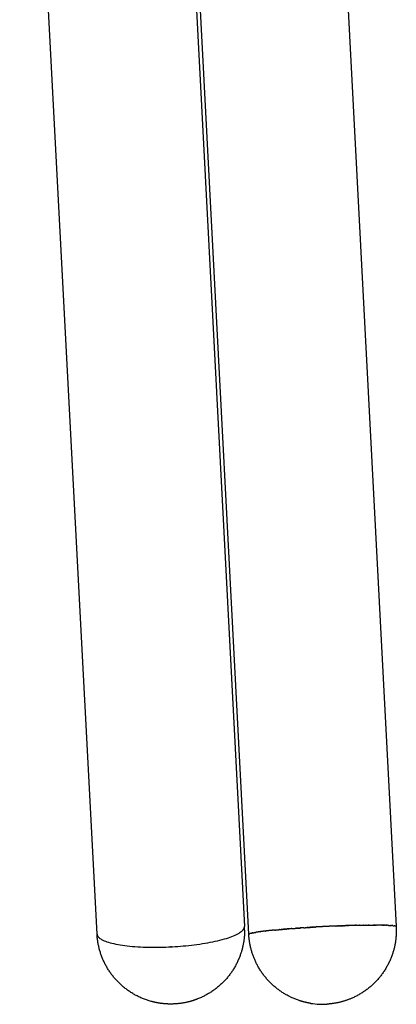
# Model space of a CAD drawing. Units: inches. Extents: x 52 to 192, y 46 to 204.
# Drawn here: x 100 to 108, y 124 to 146 of the extents above; entities that cross this region are included whole.
import ezdxf

# ---------------------------------------------------------------- set-up
doc = ezdxf.new("R2010")
doc.units = ezdxf.units.IN
doc.header["$MEASUREMENT"] = 0

# ---------------------------------------------------------------- blocks, each defined once
blk = doc.blocks.new('Bold-Chair_front')
at = {"ltscale": 6}
for p, q in [((46.513, 1.51), (44.442, 41.028)), ((47.637, 41.195), (49.708, 1.677)), ((44.742, 33.67), (46.419, 1.682)), ((43.223, 1.514), (41.547, 33.499))]:
    blk.add_line(p, q, dxfattribs=at)
for centre, radius, start, end in [((49.306, -16.14), 17.851, 91.0228, 91.0313), ((49.298, -15.687), 17.398, 90.9668, 90.9759), ((49.291, -15.233), 16.944, 90.9098, 90.9195), ((49.284, -14.778), 16.489, 90.8517, 90.862), ((49.277, -14.324), 16.035, 90.7926, 90.8034), ((49.243, -10.747), 12.458, 90.2762, 90.2876), ((49.241, -10.314), 12.025, 90.2054, 90.2164), ((49.24, -9.886), 11.597, 90.1329, 90.1434), ((49.239, -9.462), 11.173, 90.0588, 90.0685), ((49.239, -9.044), 10.755, 89.9829, 89.9918), ((49.239, -8.632), 10.343, 89.9051, 89.913), ((49.24, -8.226), 9.937, 89.8255, 89.8322), ((49.242, -7.826), 9.537, 89.7438, 89.7491), ((49.246, -7.036), 8.747, 89.3973, 89.7487), ((49.257, -5.935), 7.646, 89.296, 89.3012), ((49.262, -5.58), 7.291, 89.1969, 89.2051), ((49.267, -5.233), 6.944, 89.0946, 89.1061), ((44.821, 1.598), 1.6, 183, 183.0124), ((44.821, 1.598), 1.6, 0.0005, 2.8485), ((46.518, 1.509), 0.00485, 162.2706, 174.0299), ((46.596, 1.356), 0.179, 108.4764, 110.7266), ((46.608, 1.32), 0.217, 108.4929, 108.5449), ((47.027, -0.665), 2.248, 99.5083, 99.5263), ((47.058, -0.852), 2.437, 99.3001, 99.3113), ((47.156, -1.462), 3.054, 98.381, 99.0897), ((47.225, -1.929), 3.526, 98.3872, 98.3975), ((47.261, -2.173), 3.773, 98.2274, 98.2402), ((47.297, -2.427), 4.029, 98.0746, 98.0894), ((47.334, -2.69), 4.295, 97.9283, 97.9447), ((48.037, -8.507), 10.155, 96.1219, 96.1333), ((48.08, -8.915), 10.565, 96.0433, 96.0534), ((48.124, -9.328), 10.981, 95.9667, 95.9755), ((48.167, -9.747), 11.401, 95.8922, 95.8996), ((48.211, -10.169), 11.826, 95.8196, 95.8255), ((48.254, -10.596), 12.255, 95.7488, 95.7533), ((48.297, -11.027), 12.688, 95.6798, 95.6827), ((48.425, -12.336), 14.004, 95.4806, 95.4824), ((48.509, -13.22), 14.892, 95.3531, 95.3582), ((48.55, -13.664), 15.337, 95.2913, 95.2981), ((48.591, -14.108), 15.783, 95.2308, 95.2393), ((48.632, -14.553), 16.23, 95.1715, 95.1817), ((49.12, -20.334), 22.032, 94.4799, 94.4901), ((49.151, -20.731), 22.43, 94.4358, 94.4434), ((49.181, -21.121), 22.821, 94.3923, 94.3973), ((49.293, -22.61), 24.315, 94.219, 94.2246), ((49.319, -22.963), 24.668, 94.1759, 94.1841), ((49.485, -25.316), 27.027, 93.8775, 93.8876), ((49.503, -25.589), 27.301, 93.8412, 93.8481), ((49.521, -25.852), 27.564, 93.8052, 93.8091), ((49.596, -27.011), 28.726, 93.6193, 93.6292), ((49.609, -27.213), 28.928, 93.5823, 93.5942), ((49.629, -27.139), 28.855, 92.3964, 92.4006), ((49.62, -26.921), 28.637, 92.3571, 92.3636), ((49.61, -26.691), 28.407, 92.3175, 92.3262), ((49.6, -26.449), 28.165, 92.2777, 92.2885), ((49.473, -22.869), 24.582, 91.8052, 91.8144), ((49.462, -22.496), 24.209, 91.7618, 91.7697), ((49.45, -22.114), 23.827, 91.7179, 91.7244), ((49.438, -21.724), 23.437, 91.6735, 91.6786), ((49.372, -19.245), 20.957, 91.3911, 91.3932), ((49.362, -18.812), 20.524, 91.3408, 91.344), ((49.352, -18.375), 20.086, 91.2898, 91.294), ((49.342, -17.934), 19.645, 91.2381, 91.2432), ((49.332, -17.489), 19.201, 91.1856, 91.1916), ((49.323, -17.042), 18.753, 91.1322, 91.1391), ((49.315, -16.592), 18.303, 91.078, 91.0857), ((49.429, -0.464), 2.172, 86.386, 86.3972), ((49.592, 1.259), 0.44, 80.9341, 80.9693), ((49.704, 1.676), 0.00485, 342.2706, 354.0299), ((48.111, 1.593), 1.6, 260.9692, 273.7343)]:
    blk.add_arc(centre, radius, start, end, dxfattribs=at)
for points, weights in [([(48.97, 1.708), (48.978, 1.708), (48.985, 1.708)], [0.85369640486, 0.853757033137, 0.85384336366]), ([(48.988, 1.708), (48.995, 1.709), (49.002, 1.709)], [0.853875172694, 0.853965096163, 0.854080149154]), ([(49.005, 1.709), (49.012, 1.709), (49.019, 1.709)], [0.854125447661, 0.854244208673, 0.854387624878]), ([(49.022, 1.709), (49.029, 1.709), (49.036, 1.709)], [0.854447229762, 0.854594537551, 0.854766122174]), ([(49.039, 1.709), (49.046, 1.709), (49.052, 1.71)], [0.854840518996, 0.855016250208, 0.855215973944]), ([(49.056, 1.71), (49.062, 1.71), (49.069, 1.71)], [0.855305315364, 0.855509514577, 0.855737514652]), ([(49.072, 1.71), (49.071, 1.71), (49.069, 1.71)], [0.857735638775, 0.857806996714, 0.85787957217]), ([(49.072, 1.71), (49.079, 1.71), (49.085, 1.71)], [0.855841618865, 0.856074499119, 0.856331080336]), ([(49.088, 1.71), (49.087, 1.71), (49.085, 1.71)], [0.856997008627, 0.857062259745, 0.857128747268]), ([(49.088, 1.71), (49.095, 1.71), (49.102, 1.71)], [0.8564494295, 0.856711372826, 0.856997008618]), ([(49.105, 1.71), (49.103, 1.71), (49.102, 1.71)], [0.856331080306, 0.85638963767, 0.8564494295]), ([(49.105, 1.71), (49.111, 1.71), (49.118, 1.71)], [0.857128747268, 0.857420305218, 0.857735638708]), ([(49.121, 1.71), (49.119, 1.71), (49.118, 1.71)], [0.855737514626, 0.855788960848, 0.855841618865]), ([(49.121, 1.71), (49.127, 1.71), (49.134, 1.71)], [0.85787957217, 0.858201466351, 0.858547311414]), ([(49.137, 1.71), (49.135, 1.71), (49.134, 1.71)], [0.855215973924, 0.855260060134, 0.855305315364]), ([(49.137, 1.71), (49.143, 1.711), (49.149, 1.711)], [0.858701904205, 0.859055026816, 0.85943236915]), ([(49.152, 1.711), (49.151, 1.711), (49.149, 1.711)], [0.854766122159, 0.854802766935, 0.854840518996]), ([(49.152, 1.711), (49.159, 1.711), (49.165, 1.711)], [0.859595743374, 0.859981157741, 0.860391155948]), ([(49.168, 1.711), (49.166, 1.711), (49.165, 1.711)], [0.854387624866, 0.854416913186, 0.854447229762]), ([(49.168, 1.711), (49.174, 1.711), (49.181, 1.711)], [0.860561089676, 0.860980030794, 0.86142401746]), ([(49.183, 1.711), (49.189, 1.711), (49.196, 1.711)], [0.861597943112, 0.862051818186, 0.862531300971]), ([(49.198, 1.711), (49.205, 1.711), (49.211, 1.711)], [0.862706303681, 0.863196692669, 0.863713355408]), ([(49.213, 1.711), (49.219, 1.711), (49.226, 1.711)], [0.863886171384, 0.864414827544, 0.864970531345]), ([(49.228, 1.711), (49.234, 1.711), (49.24, 1.711)], [0.86513754622, 0.86570639666, 0.866303181014]), ([(49.242, 1.711), (49.249, 1.711), (49.255, 1.711)], [0.86646042819, 0.867071574413, 0.867711658315]), ([(49.256, 1.711), (49.263, 1.711), (49.269, 1.711)], [0.867854817293, 0.868510535756, 0.869196318821]), ([(49.271, 1.711), (49.277, 1.711), (49.283, 1.711)], [0.86932071353, 0.870023456193, 0.870757519789]), ([(49.35, 1.71), (49.344, 1.71), (49.338, 1.71)], [0.855811048764, 0.855542170942, 0.855305315364]), ([(49.363, 1.71), (49.357, 1.71), (49.351, 1.71)], [0.856397257129, 0.856104354295, 0.855841618865]), ([(49.375, 1.71), (49.37, 1.71), (49.364, 1.71)], [0.857049986336, 0.856735571813, 0.8564494295]), ([(49.387, 1.71), (49.382, 1.71), (49.377, 1.71)], [0.857768926013, 0.857435663472, 0.857128747268]), ([(49.387, 1.71), (49.388, 1.71), (49.389, 1.71)], [0.885731600668, 0.885888427377, 0.886046018412]), ([(49.399, 1.71), (49.394, 1.71), (49.389, 1.71)], [0.858553767226, 0.858204469744, 0.85787957217]), ([(49.399, 1.71), (49.4, 1.709), (49.401, 1.709)], [0.88791256824, 0.888111927087, 0.888312442654]), ([(49.411, 1.709), (49.406, 1.709), (49.401, 1.709)], [0.859404202473, 0.859041831593, 0.858701904205]), ([(49.411, 1.709), (49.412, 1.709), (49.413, 1.709)], [0.890165042945, 0.890411231046, 0.890659074593]), ([(49.422, 1.709), (49.418, 1.709), (49.413, 1.709)], [0.860319925679, 0.859947590472, 0.859595743374]), ([(49.422, 1.709), (49.424, 1.709), (49.425, 1.709)], [0.892489024784, 0.892786521157, 0.893086290618]), ([(49.434, 1.709), (49.429, 1.709), (49.425, 1.709)], [0.861300632187, 0.860921588325, 0.860561089676]), ([(49.434, 1.709), (49.435, 1.709), (49.437, 1.709)], [0.894884513756, 0.895237979904, 0.895594468915]), ([(49.444, 1.708), (49.441, 1.709), (49.437, 1.709)], [0.862346018749, 0.861963667579, 0.861597943112]), ([(49.444, 1.708), (49.446, 1.708), (49.448, 1.708)], [0.897351509862, 0.897765790356, 0.898183989474]), ([(49.455, 1.708), (49.452, 1.708), (49.448, 1.708)], [0.863455783523, 0.863073671149, 0.862706303681]), ([(46.514, 1.512), (46.513, 1.512), (46.513, 1.511)], [0.986590944962, 0.98853516223, 0.990507792383]), ([(46.513, 1.511), (46.513, 1.511), (46.513, 1.511)], [0.913948925711, 0.91380185193, 0.9136551363]), ([(46.513, 1.511), (46.513, 1.511), (46.513, 1.511)], [0.990988456553, 0.99205159083, 0.993122949023]), ([(46.513, 1.507), (46.513, 1.508), (46.513, 1.508)], [0.925298825075, 0.924024238679, 0.922772295821]), ([(46.514, 1.513), (46.515, 1.513), (46.515, 1.513)], [0.908642194162, 0.908287236328, 0.90793456562]), ([(46.514, 1.513), (46.514, 1.513), (46.514, 1.512)], [0.982265294139, 0.983998843622, 0.985755741325]), ([(46.514, 1.512), (46.514, 1.512), (46.514, 1.512)], [0.911266952931, 0.911012464076, 0.910759097393]), ([(46.515, 1.514), (46.516, 1.514), (46.516, 1.514)], [0.906074654439, 0.905626182993, 0.90518154098]), ([(46.515, 1.514), (46.515, 1.514), (46.515, 1.513)], [0.978011073492, 0.979543674155, 0.981095147615]), ([(46.516, 1.515), (46.517, 1.515), (46.517, 1.515)], [0.90356454969, 0.903029423622, 0.902500023474]), ([(46.516, 1.515), (46.516, 1.515), (46.516, 1.514)], [0.973828197513, 0.975169412092, 0.976525582892]), ([(46.518, 1.516), (46.517, 1.516), (46.517, 1.515)], [0.969716691322, 0.970875872412, 0.972046620846]), ([(46.518, 1.516), (46.518, 1.516), (46.519, 1.516)], [0.901112171156, 0.900497115007, 0.899890013101]), ([(46.519, 1.517), (46.52, 1.517), (46.52, 1.518)], [0.898717820713, 0.898029418935, 0.897351509862]), ([(46.519, 1.517), (46.519, 1.517), (46.519, 1.516)], [0.965676611048, 0.966662886321, 0.967657837218]), ([(46.521, 1.518), (46.521, 1.518), (46.52, 1.518)], [0.961707991837, 0.96253027497, 0.963358809797]), ([(46.521, 1.518), (46.522, 1.518), (46.522, 1.519)], [0.896381793594, 0.895626493632, 0.894884513756]), ([(46.523, 1.519), (46.523, 1.519), (46.522, 1.519)], [0.957810854604, 0.958477852906, 0.959149118401]), ([(46.523, 1.519), (46.524, 1.519), (46.525, 1.52)], [0.894104377614, 0.893288493421, 0.892489024784]), ([(46.525, 1.52), (46.526, 1.521), (46.527, 1.521)], [0.891885855811, 0.891015570059, 0.890165042945]), ([(46.525, 1.52), (46.525, 1.52), (46.525, 1.52)], [0.95398521319, 0.954505431709, 0.955028344865]), ([(46.528, 1.521), (46.527, 1.521), (46.527, 1.521)], [0.950231074003, 0.950612819633, 0.950996072641]), ([(46.528, 1.521), (46.529, 1.522), (46.53, 1.522)], [0.889726508841, 0.888807873938, 0.88791256824]), ([(46.53, 1.522), (46.532, 1.523), (46.533, 1.523)], [0.887626616567, 0.886665554873, 0.885731600668]), ([(46.53, 1.522), (46.53, 1.522), (46.53, 1.522)], [0.946548444949, 0.94679982751, 0.947051889604]), ([(46.543, 1.527), (46.541, 1.526), (46.54, 1.526)], [0.932533010968, 0.934122387916, 0.935743749305]), ([(46.547, 1.528), (46.545, 1.528), (46.543, 1.527)], [0.929207929628, 0.930663862068, 0.932147813174]), ([(46.543, 1.527), (46.543, 1.527), (46.543, 1.527)], [0.87982721045, 0.879722266014, 0.879617740754]), ([(46.547, 1.528), (46.547, 1.528), (46.548, 1.528)], [0.878028812934, 0.877875326062, 0.877722801716]), ([(46.551, 1.529), (46.549, 1.529), (46.548, 1.528)], [0.925954356463, 0.927283931722, 0.928637923373]), ([(46.551, 1.529), (46.551, 1.529), (46.552, 1.53)], [0.876291564655, 0.876094614274, 0.875899369812]), ([(46.555, 1.53), (46.553, 1.53), (46.552, 1.53)], [0.922772290697, 0.923982406211, 0.925213677502]), ([(46.555, 1.53), (46.556, 1.531), (46.556, 1.531)], [0.874615750323, 0.874380281458, 0.874147445041]), ([(46.56, 1.532), (46.558, 1.531), (46.556, 1.531)], [0.919661731965, 0.920759095694, 0.921874675084]), ([(46.56, 1.532), (46.56, 1.532), (46.561, 1.532)], [0.873001661259, 0.872732481499, 0.872467027404]), ([(46.564, 1.533), (46.563, 1.533), (46.561, 1.532)], [0.916622679476, 0.917613810722, 0.918620517554]), ([(46.564, 1.533), (46.565, 1.533), (46.566, 1.533)], [0.871449585134, 0.871151366285, 0.8708581169]), ([(46.569, 1.534), (46.568, 1.534), (46.566, 1.533)], [0.9136551363, 0.914546364418, 0.915450808252]), ([(46.569, 1.534), (46.57, 1.534), (46.572, 1.535)], [0.869959812582, 0.869637088978, 0.86932071353]), ([(46.575, 1.535), (46.573, 1.535), (46.572, 1.535)], [0.910759097393, 0.911556566393, 0.912365152409]), ([(46.575, 1.535), (46.576, 1.536), (46.577, 1.536)], [0.868532636127, 0.868189803474, 0.867854817293]), ([(46.58, 1.537), (46.579, 1.536), (46.577, 1.536)], [0.90793456562, 0.908644230873, 0.90936315714]), ([(46.58, 1.537), (46.581, 1.537), (46.583, 1.537)], [0.867168349361, 0.866809664002, 0.86646042819]), ([(46.586, 1.538), (46.584, 1.538), (46.583, 1.537)], [0.90518154098, 0.905809171235, 0.90644443143]), ([(46.586, 1.538), (46.587, 1.538), (46.589, 1.539)], [0.865867247241, 0.865496825266, 0.86513754622]), ([(46.592, 1.539), (46.59, 1.539), (46.589, 1.539)], [0.902500023474, 0.903051201134, 0.903608585489]), ([(46.592, 1.539), (46.594, 1.54), (46.595, 1.54)], [0.864629626089, 0.864251442442, 0.863886171384]), ([(46.598, 1.541), (46.597, 1.54), (46.595, 1.54)], [0.899890013101, 0.900370135502, 0.900855232749]), ([(46.598, 1.541), (46.6, 1.541), (46.602, 1.541)], [0.8634557836, 0.863073671185, 0.862706303681]), ([(46.604, 1.542), (46.603, 1.542), (46.602, 1.541)], [0.897351509862, 0.897765790742, 0.898183990252]), ([(46.604, 1.542), (46.607, 1.542), (46.609, 1.543)], [0.862346018846, 0.861963667625, 0.861597943112]), ([(46.611, 1.543), (46.61, 1.543), (46.609, 1.543)], [0.894884513756, 0.895237980168, 0.895594469447]), ([(46.611, 1.543), (46.613, 1.544), (46.616, 1.544)], [0.861300632284, 0.860921588371, 0.860561089676]), ([(46.618, 1.544), (46.617, 1.544), (46.616, 1.544)], [0.892489024784, 0.892786521337, 0.89308629098]), ([(46.618, 1.544), (46.621, 1.545), (46.623, 1.546)], [0.860319925767, 0.859947590514, 0.859595743374]), ([(46.625, 1.546), (46.624, 1.546), (46.623, 1.546)], [0.890165042945, 0.890411231169, 0.89065907484]), ([(46.625, 1.546), (46.628, 1.546), (46.631, 1.547)], [0.859404202546, 0.859041831627, 0.858701904205]), ([(46.632, 1.547), (46.632, 1.547), (46.631, 1.547)], [0.88791256824, 0.888111927171, 0.888312442823]), ([(46.632, 1.547), (46.636, 1.548), (46.639, 1.548)], [0.858553767173, 0.858204469719, 0.85787957217]), ([(46.64, 1.549), (46.64, 1.548), (46.639, 1.548)], [0.885731600668, 0.885888427435, 0.886046018528]), ([(46.64, 1.549), (46.644, 1.549), (46.647, 1.55)], [0.857768925841, 0.857435663392, 0.857128747268]), ([(46.648, 1.55), (46.648, 1.55), (46.647, 1.55)], [0.88362214023, 0.883740550636, 0.883859427341]), ([(46.648, 1.55), (46.652, 1.551), (46.656, 1.551)], [0.857049986067, 0.85673557169, 0.8564494295]), ([(46.656, 1.551), (46.66, 1.552), (46.664, 1.553)], [0.856397257396, 0.856104354415, 0.855841618865]), ([(46.665, 1.553), (46.669, 1.553), (46.673, 1.554)], [0.855811048919, 0.85554217101, 0.855305315364]), ([(46.72, 1.561), (46.716, 1.561), (46.711, 1.56)], [0.86932071353, 0.870023456298, 0.870757520008]), ([(46.73, 1.563), (46.726, 1.562), (46.721, 1.561)], [0.867854817293, 0.868510535867, 0.869196319053]), ([(46.741, 1.564), (46.736, 1.563), (46.731, 1.563)], [0.86646042819, 0.867071574523, 0.867711658545]), ([(46.751, 1.566), (46.747, 1.565), (46.742, 1.564)], [0.86513754622, 0.865706396764, 0.866303181233]), ([(46.751, 1.566), (46.752, 1.566), (46.753, 1.566)], [0.853580545725, 0.853584549746, 0.85358914416]), ([(46.762, 1.567), (46.757, 1.566), (46.753, 1.566)], [0.863886171384, 0.86441482764, 0.864970531547]), ([(46.762, 1.567), (46.763, 1.567), (46.764, 1.567)], [0.853676938604, 0.853686315866, 0.85369640486]), ([(46.773, 1.569), (46.769, 1.568), (46.764, 1.567)], [0.862706303681, 0.863196692756, 0.863713355591]), ([(46.773, 1.569), (46.774, 1.569), (46.775, 1.569)], [0.853843363664, 0.853858854411, 0.853875172694]), ([(46.785, 1.57), (46.78, 1.569), (46.775, 1.569)], [0.861597943112, 0.862051818263, 0.862531301134]), ([(46.785, 1.57), (46.786, 1.57), (46.786, 1.57)], [0.854080149159, 0.854102331356, 0.854125447661]), ([(46.796, 1.572), (46.791, 1.571), (46.786, 1.57)], [0.860561089676, 0.860980030862, 0.861424017603]), ([(46.796, 1.572), (46.797, 1.572), (46.798, 1.572)], [0.854387624881, 0.854416913194, 0.854447229762]), ([(46.808, 1.573), (46.803, 1.572), (46.798, 1.572)], [0.859595743374, 0.859981157799, 0.860391156072]), ([(46.808, 1.573), (46.809, 1.573), (46.81, 1.573)], [0.854766122176, 0.854802766944, 0.854840518996]), ([(46.82, 1.575), (46.815, 1.574), (46.81, 1.573)], [0.858701904205, 0.859055026866, 0.859432369257]), ([(46.82, 1.575), (46.821, 1.575), (46.822, 1.575)], [0.855215973943, 0.855260060143, 0.855305315364]), ([(46.832, 1.576), (46.827, 1.575), (46.822, 1.575)], [0.85787957217, 0.858201466393, 0.858547311504]), ([(46.832, 1.576), (46.833, 1.576), (46.834, 1.576)], [0.855737514647, 0.855788960858, 0.855841618865]), ([(46.845, 1.578), (46.84, 1.577), (46.834, 1.576)], [0.857128747268, 0.857420305253, 0.857735638784]), ([(46.845, 1.578), (46.846, 1.578), (46.847, 1.578)], [0.856331080327, 0.856389637681, 0.8564494295]), ([(46.857, 1.579), (46.852, 1.578), (46.847, 1.578)], [0.8564494295, 0.856711372855, 0.856997008681]), ([(46.857, 1.579), (46.858, 1.579), (46.86, 1.579)], [0.856997008604, 0.857062259733, 0.857128747268]), ([(46.87, 1.581), (46.865, 1.58), (46.86, 1.579)], [0.855841618865, 0.856074499143, 0.856331080388]), ([(46.87, 1.581), (46.871, 1.581), (46.873, 1.581)], [0.857735638688, 0.85780699667, 0.85787957217]), ([(46.883, 1.582), (46.878, 1.581), (46.873, 1.581)], [0.855305315364, 0.855509514596, 0.855737514693]), ([(46.883, 1.582), (46.884, 1.582), (46.886, 1.582)], [0.858547311387, 0.858624018679, 0.858701904205]), ([(46.897, 1.584), (46.891, 1.583), (46.886, 1.582)], [0.854840518996, 0.855016250223, 0.855215973977]), ([(46.897, 1.584), (46.898, 1.584), (46.899, 1.584)], [0.859432369116, 0.859513496484, 0.859595743374]), ([(46.91, 1.585), (46.905, 1.585), (46.899, 1.584)], [0.854447229762, 0.854594537562, 0.8547661222]), ([(46.91, 1.585), (46.911, 1.585), (46.912, 1.585)], [0.860391155906, 0.860475601346, 0.860561089676]), ([(46.924, 1.587), (46.918, 1.586), (46.912, 1.585)], [0.854125447661, 0.85424420868, 0.854387624897]), ([(46.924, 1.587), (46.925, 1.587), (46.926, 1.587)], [0.861424017408, 0.861510505068, 0.861597943112]), ([(46.938, 1.588), (46.932, 1.588), (46.926, 1.587)], [0.853875172694, 0.853965096168, 0.854080149167]), ([(46.938, 1.588), (46.939, 1.588), (46.94, 1.588)], [0.86253130091, 0.862618379995, 0.862706303681]), ([(46.952, 1.59), (46.946, 1.589), (46.94, 1.588)], [0.85369640486, 0.85375703314, 0.853843363668]), ([(46.966, 1.591), (46.96, 1.591), (46.954, 1.59)], [0.85358914416, 0.85361985323, 0.853676938605]), ([(46.981, 1.593), (46.974, 1.592), (46.968, 1.591)], [0.853553390593, 0.853553390593, 0.853580545725]), ([(46.996, 1.594), (46.989, 1.594), (46.983, 1.593)], [0.85358914416, 0.8535574799, 0.853553858307]), ([(47.01, 1.596), (47.004, 1.595), (46.997, 1.594)], [0.85369640486, 0.853631956337, 0.853596551155]), ([(47.026, 1.597), (47.019, 1.597), (47.012, 1.596)], [0.853875172694, 0.853776655603, 0.853708300592]), ([(47.041, 1.599), (47.034, 1.598), (47.026, 1.597)], [0.854125447661, 0.853991413909, 0.853888784447]), ([(47.072, 1.602), (47.056, 1.6), (47.041, 1.599)], [0.854839443306, 0.854420240994, 0.854137682053]), ([(47.072, 1.602), (47.079, 1.603), (47.087, 1.603)], [0.875899369812, 0.876793208981, 0.877722801716]), ([(47.088, 1.603), (47.103, 1.605), (47.118, 1.606)], [0.877774933469, 0.87961004301, 0.881584186925]), ([(47.12, 1.607), (47.127, 1.607), (47.134, 1.608)], [0.881752296389, 0.882672213344, 0.88362214023]), ([(47.136, 1.608), (47.143, 1.609), (47.15, 1.609)], [0.883859427283, 0.884781487159, 0.885731600668]), ([(47.152, 1.61), (47.159, 1.61), (47.166, 1.611)], [0.886046018439, 0.886966261951, 0.88791256824]), ([(47.169, 1.611), (47.175, 1.612), (47.182, 1.612)], [0.888312442683, 0.889226718602, 0.890165042945]), ([(47.186, 1.613), (47.184, 1.612), (47.182, 1.612)], [0.859595743374, 0.859499201644, 0.85940420241]), ([(47.186, 1.613), (47.192, 1.613), (47.198, 1.614)], [0.890659074616, 0.891563038573, 0.892489024784]), ([(47.202, 1.614), (47.2, 1.614), (47.198, 1.614)], [0.860561089676, 0.860439451893, 0.860319925467]), ([(47.202, 1.614), (47.208, 1.615), (47.215, 1.615)], [0.893086290624, 0.893975403904, 0.894884513756]), ([(47.219, 1.616), (47.217, 1.615), (47.215, 1.615)], [0.861597943112, 0.861447888038, 0.861300631941]), ([(47.219, 1.616), (47.225, 1.616), (47.231, 1.617)], [0.895594468885, 0.896463997221, 0.897351509862]), ([(47.236, 1.617), (47.234, 1.617), (47.231, 1.617)], [0.862706303681, 0.862524352571, 0.862346018474]), ([(47.236, 1.617), (47.242, 1.618), (47.247, 1.618)], [0.898183989385, 0.899029001732, 0.899890013101]), ([(47.254, 1.619), (47.25, 1.618), (47.247, 1.618)], [0.863886171384, 0.863668688531, 0.863455783225]), ([(47.254, 1.619), (47.259, 1.619), (47.264, 1.619)], [0.900855233921, 0.901670601235, 0.902500023474]), ([(47.271, 1.62), (47.267, 1.62), (47.264, 1.619)], [0.86513754622, 0.864880739436, 0.864629625749]), ([(47.271, 1.62), (47.276, 1.62), (47.281, 1.621)], [0.903608586115, 0.904388980115, 0.90518154098]), ([(47.288, 1.621), (47.284, 1.621), (47.281, 1.621)], [0.86646042819, 0.866160349287, 0.865867246993]), ([(47.288, 1.621), (47.293, 1.622), (47.297, 1.622)], [0.906444431631, 0.907184323459, 0.90793456562]), ([(47.306, 1.623), (47.301, 1.623), (47.297, 1.622)], [0.867854817293, 0.867507362562, 0.867168349282]), ([(47.306, 1.623), (47.31, 1.623), (47.314, 1.624)], [0.909363157868, 0.91005681689, 0.910759097393]), ([(47.323, 1.624), (47.319, 1.624), (47.314, 1.624)], [0.86932071353, 0.868921624218, 0.868532636321]), ([(47.323, 1.624), (47.327, 1.625), (47.331, 1.625)], [0.912365153645, 0.913006646412, 0.9136551363]), ([(47.341, 1.626), (47.336, 1.625), (47.331, 1.625)], [0.8708581169, 0.870402979684, 0.86995981318]), ([(47.341, 1.626), (47.344, 1.626), (47.348, 1.626)], [0.915450807122, 0.916033997356, 0.91662268234]), ([(47.359, 1.627), (47.353, 1.627), (47.348, 1.626)], [0.872467027404, 0.871951274867, 0.871449586292]), ([(47.359, 1.627), (47.362, 1.627), (47.365, 1.628)], [0.918620516771, 0.919139059915, 0.919661735513]), ([(47.377, 1.629), (47.371, 1.628), (47.365, 1.628)], [0.874147445041, 0.873566356141, 0.873001663444]), ([(47.377, 1.629), (47.379, 1.629), (47.382, 1.629)], [0.921874674587, 0.922322020664, 0.922772295821]), ([(47.395, 1.63), (47.388, 1.63), (47.382, 1.629)], [0.875899369812, 0.875248070352, 0.874615753769]), ([(47.413, 1.632), (47.406, 1.631), (47.399, 1.63)], [0.877722801716, 0.87699626492, 0.87629156795]), ([(47.431, 1.633), (47.423, 1.632), (47.416, 1.632)], [0.879617740754, 0.87881078762, 0.878028817782]), ([(47.449, 1.634), (47.441, 1.634), (47.433, 1.633)], [0.881584186925, 0.880691485664, 0.879827214403]), ([(47.449, 1.634), (47.475, 1.636), (47.502, 1.638)], [0.935743749306, 0.940979328605, 0.946548417709]), ([(47.504, 1.638), (47.512, 1.639), (47.519, 1.64)], [0.947051888636, 0.948628174602, 0.950231035084]), ([(47.523, 1.64), (47.529, 1.64), (47.536, 1.641)], [0.950996072953, 0.952479327361, 0.953985159593]), ([(47.541, 1.641), (47.539, 1.641), (47.536, 1.641)], [0.892489024784, 0.892186247419, 0.891885824558]), ([(47.541, 1.641), (47.547, 1.642), (47.554, 1.642)], [0.955028344822, 0.956410159734, 0.957810791235]), ([(47.559, 1.642), (47.556, 1.642), (47.554, 1.642)], [0.894884513756, 0.894492568714, 0.894104340505]), ([(47.559, 1.642), (47.565, 1.643), (47.571, 1.643)], [0.959149118384, 0.960420866018, 0.961707930011]), ([(47.578, 1.644), (47.574, 1.643), (47.571, 1.643)], [0.897351509862, 0.896863919392, 0.896381757111]), ([(47.578, 1.644), (47.583, 1.644), (47.588, 1.644)], [0.963358809792, 0.964511641151, 0.96567657592]), ([(47.597, 1.645), (47.592, 1.645), (47.588, 1.644)], [0.899890013101, 0.899300151682, 0.898717799151]), ([(47.597, 1.645), (47.601, 1.645), (47.605, 1.646)], [0.967657837243, 0.968682680722, 0.969716728963]), ([(47.615, 1.646), (47.61, 1.646), (47.605, 1.646)], [0.902500023474, 0.901801118258, 0.901112192657]), ([(47.615, 1.646), (47.619, 1.647), (47.623, 1.647)], [0.972046620929, 0.972934180951, 0.973828389139]), ([(47.634, 1.648), (47.628, 1.647), (47.623, 1.647)], [0.90518154098, 0.904366672239, 0.903564664914]), ([(47.634, 1.648), (47.637, 1.648), (47.64, 1.648)], [0.976525583063, 0.977266338687, 0.978011556449]), ([(47.652, 1.649), (47.646, 1.648), (47.64, 1.648)], [0.90793456562, 0.906996667186, 0.906074944451]), ([(47.671, 1.65), (47.664, 1.65), (47.657, 1.649)], [0.910759097393, 0.909690957103, 0.908642761042]), ([(47.69, 1.651), (47.682, 1.651), (47.674, 1.65)], [0.9136551363, 0.912449396436, 0.911267845698]), ([(47.708, 1.653), (47.7, 1.652), (47.692, 1.652)], [0.91662268234, 0.915271840074, 0.913949930666]), ([(47.783, 1.657), (47.789, 1.658), (47.795, 1.658)], [0.985357209452, 0.983802551387, 0.982266230892]), ([(47.801, 1.659), (47.807, 1.659), (47.813, 1.659)], [0.980811922815, 0.979403950822, 0.978011556449]), ([(47.82, 1.66), (47.816, 1.66), (47.813, 1.659)], [0.935929608385, 0.935293243955, 0.934661795503]), ([(47.82, 1.66), (47.825, 1.66), (47.831, 1.66)], [0.9763824416, 0.975098706962, 0.973828389139]), ([(47.838, 1.661), (47.835, 1.661), (47.831, 1.66)], [0.939397704359, 0.938676981399, 0.937962309412]), ([(47.838, 1.661), (47.844, 1.661), (47.849, 1.662)], [0.972066401838, 0.970885683788, 0.969716728963]), ([(47.857, 1.662), (47.853, 1.662), (47.849, 1.662)], [0.942937307467, 0.942142800387, 0.941355355445]), ([(47.857, 1.662), (47.862, 1.662), (47.867, 1.663)], [0.967861493126, 0.966763763637, 0.96567657592]), ([(47.875, 1.663), (47.871, 1.663), (47.867, 1.663)], [0.946548417709, 0.945691672161, 0.944842819648]), ([(47.875, 1.663), (47.88, 1.663), (47.885, 1.664)], [0.963765457242, 0.962731846832, 0.961707930011]), ([(47.894, 1.664), (47.889, 1.664), (47.885, 1.664)], [0.950231035084, 0.949324583348, 0.948426630524]), ([(47.894, 1.664), (47.898, 1.665), (47.903, 1.665)], [0.9597760868, 0.958788851326, 0.957810791235]), ([(47.912, 1.665), (47.908, 1.665), (47.903, 1.665)], [0.953985159593, 0.953042536266, 0.952108760127]), ([(47.912, 1.665), (47.917, 1.666), (47.921, 1.666)], [0.955891223943, 0.954933712347, 0.953985159593]), ([(47.931, 1.666), (47.926, 1.666), (47.921, 1.666)], [0.957810791235, 0.956846549236, 0.95589122519]), ([(47.931, 1.666), (47.935, 1.667), (47.94, 1.667)], [0.952108759078, 0.951165382055, 0.950231035084]), ([(47.949, 1.667), (47.944, 1.667), (47.94, 1.667)], [0.961707930011, 0.960737656904, 0.959776088285]), ([(47.949, 1.667), (47.954, 1.668), (47.958, 1.668)], [0.948426629643, 0.947482829205, 0.946548417709]), ([(48.402, 1.69), (48.411, 1.691), (48.42, 1.691)], [0.881584186925, 0.880691486065, 0.879827215179]), ([(48.422, 1.691), (48.43, 1.691), (48.439, 1.692)], [0.879617740754, 0.878810787291, 0.878028817144]), ([(48.442, 1.692), (48.449, 1.692), (48.457, 1.692)], [0.877722801716, 0.876996264785, 0.876291567687]), ([(48.461, 1.693), (48.469, 1.693), (48.476, 1.693)], [0.875899369812, 0.875248070304, 0.874615753676]), ([(48.481, 1.693), (48.488, 1.694), (48.494, 1.694)], [0.874147445041, 0.873566356069, 0.873001663304]), ([(48.501, 1.694), (48.498, 1.694), (48.494, 1.694)], [0.918620517564, 0.919139060314, 0.919661735513]), ([(48.501, 1.694), (48.507, 1.694), (48.513, 1.695)], [0.872467027404, 0.87195127477, 0.871449586103]), ([(48.52, 1.695), (48.517, 1.695), (48.513, 1.695)], [0.915450807463, 0.916033997528, 0.91662268234]), ([(48.52, 1.695), (48.526, 1.695), (48.532, 1.695)], [0.8708581169, 0.870402979563, 0.869959812944]), ([(48.54, 1.696), (48.536, 1.696), (48.532, 1.695)], [0.912365152404, 0.913006645785, 0.9136551363]), ([(48.54, 1.696), (48.545, 1.696), (48.55, 1.696)], [0.86932071353, 0.868921624076, 0.868532636044]), ([(48.559, 1.696), (48.555, 1.696), (48.55, 1.696)], [0.909363157112, 0.910056816507, 0.910759097393]), ([(48.559, 1.696), (48.564, 1.697), (48.569, 1.697)], [0.867854817293, 0.867507362405, 0.867168348975]), ([(48.579, 1.697), (48.574, 1.697), (48.569, 1.697)], [0.906444431361, 0.907184323322, 0.90793456562]), ([(48.579, 1.697), (48.583, 1.697), (48.588, 1.697)], [0.86646042819, 0.86616034912, 0.865867246667]), ([(48.598, 1.698), (48.593, 1.698), (48.588, 1.697)], [0.903608586, 0.904388980057, 0.90518154098]), ([(48.598, 1.698), (48.602, 1.698), (48.606, 1.698)], [0.86513754622, 0.864880739268, 0.86462962542]), ([(48.618, 1.699), (48.612, 1.698), (48.606, 1.698)], [0.900855233733, 0.901670601139, 0.902500023474]), ([(48.618, 1.699), (48.621, 1.699), (48.625, 1.699)], [0.863886171384, 0.863668688367, 0.863455782904]), ([(48.637, 1.699), (48.631, 1.699), (48.625, 1.699)], [0.89818398911, 0.899029001592, 0.899890013101]), ([(48.637, 1.699), (48.64, 1.699), (48.643, 1.699)], [0.862706303681, 0.862524352418, 0.862346018175]), ([(48.656, 1.7), (48.65, 1.7), (48.643, 1.699)], [0.895594468516, 0.896463997033, 0.897351509862]), ([(48.656, 1.7), (48.659, 1.7), (48.662, 1.7)], [0.861597943112, 0.861447887901, 0.861300631673]), ([(48.676, 1.701), (48.669, 1.7), (48.662, 1.7)], [0.893086290162, 0.893975403668, 0.894884513756]), ([(48.676, 1.701), (48.678, 1.701), (48.68, 1.701)], [0.860561089676, 0.860439451776, 0.860319925237]), ([(48.695, 1.701), (48.688, 1.701), (48.68, 1.701)], [0.890659074072, 0.891563038294, 0.892489024784]), ([(48.714, 1.702), (48.706, 1.701), (48.699, 1.701)], [0.888312442078, 0.889226718291, 0.890165042945]), ([(48.733, 1.702), (48.725, 1.702), (48.717, 1.702)], [0.886046017803, 0.886966261624, 0.88791256824]), ([(48.752, 1.703), (48.744, 1.703), (48.736, 1.702)], [0.883859426657, 0.884781486837, 0.885731600668]), ([(48.817, 1.705), (48.786, 1.704), (48.754, 1.703)], [0.876805432923, 0.879995021393, 0.88362214023]), ([(48.817, 1.705), (48.827, 1.705), (48.836, 1.705)], [0.855057960252, 0.854831612118, 0.854639315899]), ([(48.845, 1.705), (48.84, 1.705), (48.836, 1.705)], [0.874110980553, 0.874559447948, 0.875017698738]), ([(48.845, 1.705), (48.854, 1.706), (48.862, 1.706)], [0.854447229762, 0.854276068034, 0.854137682154]), ([(48.863, 1.706), (48.872, 1.706), (48.88, 1.706)], [0.854125447661, 0.853991413911, 0.853888784451]), ([(48.881, 1.706), (48.89, 1.706), (48.898, 1.707)], [0.853875172694, 0.853776655605, 0.853708300594]), ([(48.899, 1.707), (48.908, 1.707), (48.916, 1.707)], [0.85369640486, 0.853631956339, 0.853596551157]), ([(48.917, 1.707), (48.925, 1.707), (48.933, 1.707)], [0.85358914416, 0.853557479901, 0.853553858307]), ([(48.935, 1.707), (48.943, 1.708), (48.951, 1.708)], [0.853553390593, 0.853553390593, 0.853580545723]), ([(48.953, 1.708), (48.96, 1.708), (48.968, 1.708)], [0.85358914416, 0.853619853229, 0.853676938601]), ([(49.455, 1.708), (49.457, 1.708), (49.459, 1.708)], [0.899890013101, 0.900370136171, 0.9008552341]), ([(49.466, 1.708), (49.462, 1.708), (49.459, 1.708)], [0.864629626063, 0.86425144243, 0.863886171384]), ([(49.466, 1.708), (49.468, 1.708), (49.47, 1.708)], [0.902500023474, 0.903051201595, 0.903608586421]), ([(49.476, 1.708), (49.473, 1.708), (49.47, 1.708)], [0.865867247312, 0.8654968253, 0.86513754622]), ([(49.476, 1.708), (49.478, 1.707), (49.481, 1.707)], [0.90518154098, 0.905809171465, 0.906444431897]), ([(49.486, 1.707), (49.483, 1.707), (49.481, 1.707)], [0.867168349596, 0.866809664117, 0.86646042819]), ([(49.486, 1.707), (49.488, 1.707), (49.491, 1.707)], [0.90793456562, 0.908644231214, 0.90936315783]), ([(49.496, 1.707), (49.493, 1.707), (49.491, 1.707)], [0.868532636617, 0.868189803714, 0.867854817293]), ([(49.496, 1.707), (49.498, 1.707), (49.501, 1.707)], [0.910759097393, 0.911556566867, 0.912365153371]), ([(49.505, 1.706), (49.503, 1.706), (49.501, 1.707)], [0.869959813448, 0.869637089403, 0.86932071353]), ([(49.505, 1.706), (49.508, 1.706), (49.511, 1.706)], [0.9136551363, 0.914546365045, 0.915450809525]), ([(49.515, 1.706), (49.513, 1.706), (49.511, 1.706)], [0.871449586521, 0.871151366968, 0.8708581169]), ([(49.515, 1.706), (49.518, 1.706), (49.521, 1.706)], [0.91662268234, 0.917613812968, 0.918620519161]), ([(49.524, 1.706), (49.522, 1.706), (49.521, 1.706)], [0.873001663627, 0.872732482666, 0.872467027404]), ([(49.524, 1.706), (49.527, 1.705), (49.53, 1.705)], [0.919661735513, 0.920759096981, 0.921874674034]), ([(49.532, 1.705), (49.531, 1.705), (49.53, 1.705)], [0.874615753902, 0.874380283227, 0.874147445041]), ([(49.532, 1.705), (49.536, 1.705), (49.539, 1.705)], [0.922772295821, 0.923982408392, 0.925213676636]), ([(49.541, 1.705), (49.54, 1.705), (49.539, 1.705)], [0.876291567827, 0.876094615847, 0.875899369812]), ([(49.541, 1.705), (49.545, 1.705), (49.548, 1.704)], [0.925954363261, 0.927283934769, 0.928637922528]), ([(49.549, 1.704), (49.549, 1.704), (49.548, 1.704)], [0.878028817215, 0.877875328189, 0.877722801716]), ([(49.549, 1.704), (49.553, 1.704), (49.557, 1.704)], [0.929207937836, 0.930663865695, 0.932147812042]), ([(49.558, 1.704), (49.557, 1.704), (49.557, 1.704)], [0.879827215206, 0.879722268383, 0.879617740754]), ([(49.558, 1.704), (49.561, 1.704), (49.565, 1.703)], [0.932533019543, 0.934122392938, 0.935743750629]), ([(49.566, 1.703), (49.574, 1.703), (49.581, 1.702)], [0.935929608385, 0.939485736051, 0.943195379432]), ([(49.588, 1.702), (49.585, 1.702), (49.581, 1.702)], [0.887626601537, 0.88666554757, 0.885731600668]), ([(49.588, 1.702), (49.588, 1.702), (49.589, 1.702)], [0.946548417709, 0.94679981311, 0.947051888113]), ([(49.595, 1.701), (49.592, 1.701), (49.589, 1.702)], [0.889726485896, 0.888807862757, 0.88791256824]), ([(49.595, 1.701), (49.596, 1.701), (49.596, 1.701)], [0.950231035084, 0.950612799967, 0.95099607238]), ([(49.602, 1.701), (49.599, 1.701), (49.596, 1.701)], [0.891885824749, 0.891015554881, 0.890165042945]), ([(49.602, 1.701), (49.603, 1.701), (49.603, 1.701)], [0.953985159593, 0.954505404594, 0.955028344507]), ([(49.608, 1.7), (49.606, 1.7), (49.603, 1.701)], [0.894104340724, 0.893288475347, 0.892489024784]), ([(49.608, 1.7), (49.609, 1.7), (49.61, 1.7)], [0.957810791235, 0.958477821196, 0.959149118758]), ([(49.615, 1.7), (49.612, 1.7), (49.61, 1.7)], [0.896381757334, 0.895626475821, 0.894884513756]), ([(49.615, 1.7), (49.616, 1.699), (49.617, 1.699)], [0.961707930011, 0.962530242731, 0.963358807599]), ([(49.621, 1.699), (49.619, 1.699), (49.617, 1.699)], [0.898717799353, 0.898029408418, 0.897351509862]), ([(49.621, 1.699), (49.622, 1.699), (49.624, 1.699)], [0.96567657592, 0.966662868359, 0.967657836727]), ([(49.626, 1.698), (49.625, 1.699), (49.624, 1.699)], [0.901112192652, 0.900497125616, 0.899890013101]), ([(49.626, 1.698), (49.628, 1.698), (49.63, 1.698)], [0.969716728963, 0.970875891749, 0.972046621509]), ([(49.632, 1.698), (49.631, 1.698), (49.63, 1.698)], [0.903564664302, 0.903029480315, 0.902500023474]), ([(49.632, 1.698), (49.634, 1.698), (49.636, 1.697)], [0.973828389139, 0.975169509727, 0.976525584416]), ([(49.638, 1.697), (49.637, 1.697), (49.636, 1.697)], [0.906074945789, 0.905626327424, 0.90518154098]), ([(49.638, 1.697), (49.639, 1.697), (49.641, 1.697)], [0.978011556449, 0.979543919786, 0.981095150005]), ([(49.643, 1.696), (49.642, 1.697), (49.641, 1.697)], [0.908642761813, 0.908287519662, 0.907934568279]), ([(49.643, 1.696), (49.645, 1.696), (49.647, 1.696)], [0.982266230892, 0.983999319775, 0.985755744303]), ([(49.648, 1.696), (49.647, 1.696), (49.647, 1.696)], [0.911267846025, 0.911012910022, 0.910759100121]), ([(49.648, 1.696), (49.65, 1.696), (49.652, 1.695)], [0.986592412469, 0.988535908081, 0.990507795177]), ([(49.653, 1.695), (49.652, 1.695), (49.652, 1.695)], [0.913949930739, 0.91380235462, 0.913655139095]), ([(49.653, 1.695), (49.657, 1.695), (49.661, 1.694)], [0.990990101179, 0.995423543456, 1]), ([(49.666, 1.693), (49.664, 1.694), (49.662, 1.694)], [0.922348767429, 0.920991868475, 0.919661732581]), ([(49.666, 1.693), (49.666, 1.693), (49.666, 1.693)], [0.995459297023, 0.995131738981, 0.994804937033]), ([(49.67, 1.692), (49.668, 1.693), (49.666, 1.693)], [0.925297200702, 0.924023439001, 0.922772292058]), ([(49.67, 1.692), (49.67, 1.692), (49.67, 1.692)], [0.990990101179, 0.990504556668, 0.990020727517]), ([(49.673, 1.692), (49.672, 1.692), (49.67, 1.692)], [0.928331025635, 0.927133096513, 0.925954358077]), ([(49.673, 1.692), (49.674, 1.692), (49.674, 1.692)], [0.986592412469, 0.985973374174, 0.9853572163]), ([(49.677, 1.691), (49.676, 1.691), (49.674, 1.692)], [0.931451968796, 0.930321751224, 0.929207931791]), ([(49.677, 1.691), (49.678, 1.691), (49.678, 1.691)], [0.982266230892, 0.98153701584, 0.980811932112]), ([(49.681, 1.69), (49.679, 1.691), (49.678, 1.691)], [0.934661795125, 0.93359032693, 0.932533013176]), ([(49.681, 1.69), (49.681, 1.69), (49.682, 1.69)], [0.978011556449, 0.977194319996, 0.976382449808]), ([(49.684, 1.69), (49.683, 1.69), (49.682, 1.69)], [0.937962308919, 0.936939761891, 0.935929602209]), ([(49.684, 1.69), (49.684, 1.689), (49.685, 1.689)], [0.973828389139, 0.972944148595, 0.972066408831]), ([(49.687, 1.689), (49.686, 1.689), (49.685, 1.689)], [0.94135535483, 0.940371009108, 0.939397698862]), ([(49.687, 1.689), (49.688, 1.689), (49.688, 1.688)], [0.969716728963, 0.968785380127, 0.967861498455]), ([(49.69, 1.688), (49.689, 1.688), (49.688, 1.688)], [0.944842818902, 0.943885036609, 0.942937303092]), ([(49.69, 1.688), (49.69, 1.688), (49.691, 1.688)], [0.96567657592, 0.964716911383, 0.963765460634]), ([(49.692, 1.687), (49.692, 1.687), (49.691, 1.688)], [0.948426629631, 0.947482827443, 0.946548414231]), ([(49.692, 1.687), (49.693, 1.687), (49.694, 1.687)], [0.961707930011, 0.96073765691, 0.959776088296]), ([(49.695, 1.686), (49.694, 1.687), (49.694, 1.687)], [0.952108759066, 0.951165382049, 0.950231035084]), ([(49.695, 1.686), (49.696, 1.686), (49.696, 1.686)], [0.957810791235, 0.956846548757, 0.95589122424]), ([(49.697, 1.685), (49.697, 1.686), (49.696, 1.686)], [0.95589122393, 0.954933712341, 0.953985159593]), ([(49.697, 1.685), (49.698, 1.685), (49.698, 1.685)], [0.953985159593, 0.953042536339, 0.952108760272]), ([(49.699, 1.685), (49.699, 1.685), (49.698, 1.685)], [0.959776086784, 0.958788851318, 0.957810791235]), ([(49.699, 1.685), (49.7, 1.684), (49.7, 1.684)], [0.950231035084, 0.94932458652, 0.948426636808]), ([(49.701, 1.684), (49.701, 1.684), (49.7, 1.684)], [0.963765457221, 0.962731843166, 0.961707922769]), ([(49.701, 1.684), (49.702, 1.684), (49.702, 1.683)], [0.946548417709, 0.945691684104, 0.944842843312]), ([(49.703, 1.683), (49.702, 1.683), (49.702, 1.683)], [0.967861493097, 0.966763748736, 0.965676546434]), ([(49.703, 1.683), (49.703, 1.683), (49.704, 1.682)], [0.942937307467, 0.942142833044, 0.941355420177]), ([(49.704, 1.682), (49.705, 1.682), (49.705, 1.682)], [0.939397704359, 0.938677058631, 0.937962462579]), ([(49.704, 1.682), (49.704, 1.682), (49.704, 1.682)], [0.972066401798, 0.970885644889, 0.969716651979]), ([(49.706, 1.681), (49.705, 1.681), (49.705, 1.682)], [0.976382441547, 0.975098611308, 0.973828199882]), ([(49.706, 1.681), (49.706, 1.681), (49.706, 1.681)], [0.935929608385, 0.93529340996, 0.934662124949]), ([(49.707, 1.68), (49.706, 1.68), (49.706, 1.681)], [0.980811922751, 0.979403734003, 0.978011127672]), ([(49.707, 1.68), (49.707, 1.68), (49.707, 1.68)], [0.932533019543, 0.931990957621, 0.93145261604]), ([(49.707, 1.679), (49.707, 1.679), (49.707, 1.68)], [0.985357209382, 0.983802107434, 0.982265353527]), ([(49.707, 1.679), (49.707, 1.679), (49.708, 1.679)], [0.929207937836, 0.928768770307, 0.928332152104]), ([(49.708, 1.678), (49.708, 1.679), (49.708, 1.679)], [0.990020720403, 0.98829485475, 0.986590815656]), ([(49.708, 1.678), (49.708, 1.678), (49.708, 1.678)], [0.925954363261, 0.925625848863, 0.925298825075]), ([(49.708, 1.677), (49.708, 1.678), (49.708, 1.678)], [0.994804931231, 0.992883241032, 0.990987694925]), ([(49.708, 1.677), (49.708, 1.677), (49.708, 1.677)], [0.922772295821, 0.922561063862, 0.922350476509]), ([(49.708, 1.677), (49.708, 1.676), (49.708, 1.676)], [0.921001433522, 0.920328224821, 0.919661735513]), ([(49.708, 1.677), (49.708, 1.677), (49.708, 1.677)], [0.997569623222, 0.996509230939, 0.995456646331])]:
    blk.add_rational_spline(points, weights, degree=2, dxfattribs=at)
for points, weights, knots in [([(43.223, 1.514), (43.243, 1.16), (44.821, 1.238), (44.839, 1.239), (44.856, 1.24)], [0.994785324175, 0.709737752316, 1, 0.995423543456, 0.990990101179], [15.357408, 15.357408, 15.357408, 30.441371, 30.441371, 30.679195, 30.679195, 30.679195]), ([(44.9, 0), (44.721, -0.009), (44.544, 0.022), (44.468, 0.036), (44.392, 0.056), (44.051, 0.151), (43.782, 0.381), (43.53, 0.596), (43.384, 0.894), (43.241, 1.186), (43.223, 1.511)], [1, 0.993766153242, 1, 0.998812869841, 1, 0.976411073274, 1, 0.979223741452, 1, 0.979942472183, 1], [0, 0, 0, 3.574941, 3.574941, 5.13434, 5.13434, 12.098624, 12.098624, 18.63299, 18.63299, 25.052949, 25.052949, 25.052949]), ([(44.856, 1.24), (46.419, 1.326), (46.419, 1.678), (46.419, 1.68), (46.419, 1.682)], [0.990988713812, 0.711683953793, 1, 0.999657224172, 1], [-49.872722, -49.872722, -49.872722, -25.132741, -25.132741, -25.090404, -25.090404, -25.090404]), ([(46.421, 1.598), (46.421, 1.314), (46.323, 1.048), (46.209, 0.736), (45.981, 0.496), (45.737, 0.24), (45.408, 0.11), (45.328, 0.078), (45.245, 0.055), (45.076, 0.009), (44.9, 0)], [1, 0.984618464683, 1, 0.979223741452, 1, 0.976411073274, 1, 0.998554911324, 1, 0.994029875133, 1], [0, 0, 0, 5.619828, 5.619828, 12.154194, 12.154194, 19.118478, 19.118478, 20.839017, 20.839017, 24.337446, 24.337446, 24.337446]), ([(46.513, 1.51), (46.513, 1.509), (46.513, 1.509), (46.513, 1.509), (46.513, 1.509)], [0.997784773561, 0.998888166217, 1, 0.999383392682, 0.998769381563], [-25.2281461, -25.2281461, -25.2281461, -25.1327412, -25.1327412, -25.0798311, -25.0798311, -25.0798311]), ([(47.86, 0.012), (47.73, 0.033), (47.606, 0.074), (47.29, 0.18), (47.042, 0.402), (46.795, 0.624), (46.656, 0.926), (46.529, 1.204), (46.513, 1.509)], [1, 0.996659907397, 1, 0.979005820357, 1, 0.979135567941, 1, 0.982240644916, 1], [0, 0, 0, 2.616165, 2.616165, 9.184831, 9.184831, 15.733096, 15.733096, 21.772908, 21.772908, 21.772908]), ([(47.708, 1.653), (47.717, 1.653), (47.726, 1.654), (47.752, 1.655), (47.778, 1.657)], [0.995351731328, 0.997657124827, 1, 0.993135315184, 0.986592412469], [45.5402952, 45.5402952, 45.5402952, 45.6620466, 45.6620466, 46.0187814, 46.0187814, 46.0187814]), ([(48.402, 1.69), (48.257, 1.684), (48.111, 1.676), (48.034, 1.672), (47.958, 1.668)], [1, 0.999988266521, 1, 0.999996874541, 1], [0, 0, 0, 2.920771, 2.920771, 4.446093, 4.446093, 4.446093]), ([(49.708, 1.676), (49.724, 1.371), (49.627, 1.082), (49.521, 0.767), (49.298, 0.52), (49.075, 0.273), (48.772, 0.136), (48.561, 0.04), (48.331, 0.008), (48.273, 0), (48.215, -0.004)], [1, 0.982249492448, 1, 0.979135567941, 1, 0.979005820357, 1, 0.98968779292, 1, 0.99933031883, 1], [0, 0, 0, 6.038302, 6.038302, 12.586567, 12.586567, 19.155233, 19.155233, 23.754777, 23.754777, 24.925956, 24.925956, 24.925956])]:
    blk.add_rational_spline(points, weights, degree=2, knots=knots, dxfattribs=at)

msp = doc.modelspace()

# ---------------------------------------------------------------- block references
msp.add_blockref('Bold-Chair_front', (57.975, 124.308))

doc.saveas('drawing.dxf')
